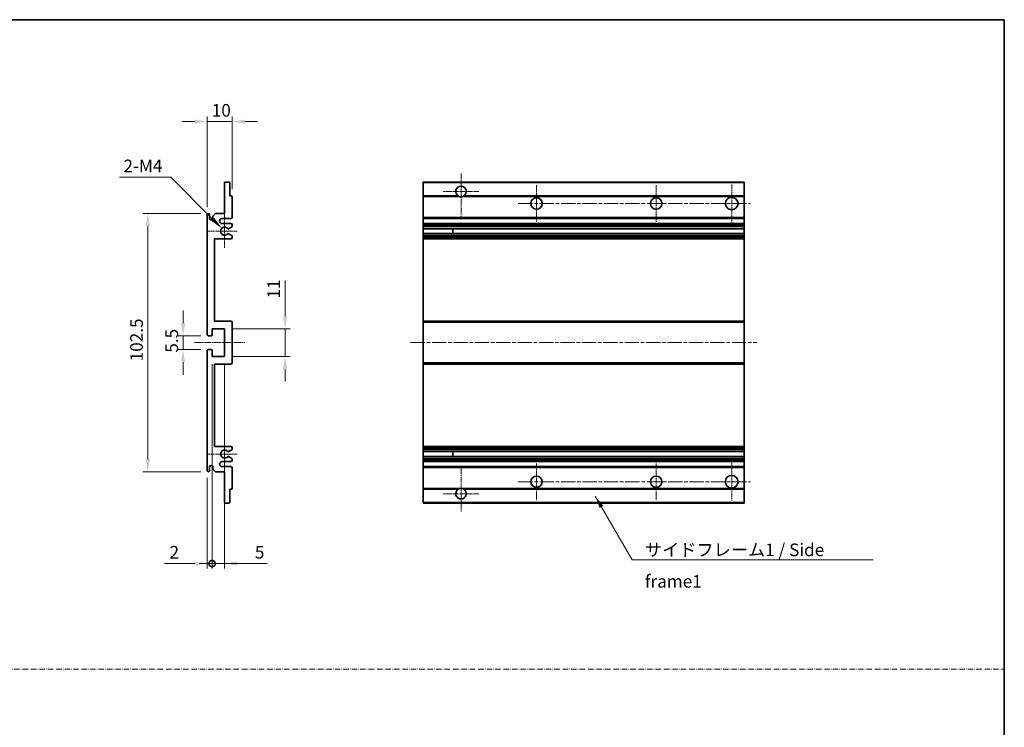
# Model space of a CAD drawing. Units: millimetres. Extents: x 0 to 7694, y 3 to 1689.
# Drawn here: x 4917 to 5308, y 284 to 565 of the extents above; entities that cross this region are included whole.
import ezdxf

# ---------------------------------------------------------------- set-up
doc = ezdxf.new("R2010")
doc.units = ezdxf.units.MM
doc.linetypes.add('CHAIN', pattern=[0.3543, 0.2362, -0.0295, 0.0591, -0.0295])
doc.linetypes.add('DASH_DOT', pattern=[0.37, 0.24, -0.06, 0.01, -0.06])
for name, color, linetype, lineweight in [('Border (ISO)', 7, 'Continuous', 35), ('Center Mark (ISO)', 131, 'Continuous', 18), ('Centerline (ISO)', 131, 'Continuous', 18), ('Dimension (ISO)', 7, 'Continuous', 18), ('Dimension (ISO) @ 1', 7, 'Continuous', 18), ('Sketch Geometry (ISO)', 7, 'Continuous', 18), ('Symbol (ISO)', 7, 'Continuous', 18), ('Symbol (ISO) @ 1', 7, 'Continuous', 18), ('Visible (ISO)', 7, 'Continuous', 35), ('Visible Narrow (ISO)', 7, 'Continuous', 25)]:
    doc.layers.add(name, color=color, linetype=linetype, lineweight=lineweight)
doc.styles.add('Note Text (TK)', font='MS PGothic.ttf')
doc.dimstyles.new('Default - Method 1b (TK)', dxfattribs={"dimscale": 6, "dimtxt": 2.5, "dimasz": 2.5, "dimexe": 1, "dimexo": 1.5, "dimgap": 1, "dimtad": 1, "dimtoh": 1, "dimrnd": 1e-08, "dimdsep": 46, "dimtxsty": 'Note Text (TK)', "dimcen": 0.09, "dimdle": 5, "dimclrd": 100, "dimclre": 100, "dimclrt": 7, "dimadec": 1, "dimazin": 1, "dimtfac": 1, "dimtmove": 0, "dimatfit": 3, "dimfxl": 1, "dimtolj": 1, "dimlwd": -1, "dimlwe": -1, "dimarcsym": 0})
doc.dimstyles.new('Default - Method 1b (TK)$7', dxfattribs={"dimscale": 6, "dimtxt": 2.5, "dimasz": 2.5, "dimexe": 1, "dimexo": 1.5, "dimgap": 1, "dimtad": 1, "dimtoh": 1, "dimrnd": 1e-08, "dimdsep": 46, "dimtxsty": 'Note Text (TK)', "dimcen": 0.09, "dimdle": 5, "dimclrd": 100, "dimclre": 100, "dimclrt": 7, "dimadec": 1, "dimazin": 1, "dimtfac": 1, "dimtmove": 0, "dimatfit": 3, "dimfxl": 1, "dimtolj": 1, "dimlwd": -1, "dimlwe": -1, "dimarcsym": 0})

# ---------------------------------------------------------------- blocks, each defined once
blk = doc.blocks.new('図面枠 tk図枠')
at = {"layer": 'Border (ISO)'}
for p, q in [((14.5, 289), (405.5, 289)), ((405.5, 289), (405.5, 8))]:
    blk.add_line(p, q, dxfattribs=at)
blk = doc.blocks.new('*D47')
at = {"layer": 'Defpoints', "color": 0}
for p in [(4991.76, 524.57), (5001.76, 494.77), (4991.76, 487.57)]:
    blk.add_point(p, dxfattribs=at)
at = {"layer": 'Dimension (ISO)', "color": 100}
for p, q in [((4986.76, 524.57), (4981.76, 524.57)), ((4991.76, 490.57), (4991.76, 526.57)), ((5001.76, 524.57), (4991.76, 524.57)), ((5001.76, 497.77), (5001.76, 526.57)), ((5006.76, 524.57), (5011.76, 524.57))]:
    blk.add_line(p, q, dxfattribs=at)
for points in [[(4986.76, 525.41), (4986.76, 523.74), (4991.76, 524.57)], [(5006.76, 525.41), (5006.76, 523.74), (5001.76, 524.57)]]:
    blk.add_solid(points, dxfattribs=at)
at = {"layer": 'Dimension (ISO)', "color": 7, "insert": (4993.64, 529.07), "char_height": 5, "attachment_point": 4, "style": 'Note Text (TK)'}
blk.add_mtext('\\A1;10', dxfattribs=at)
blk = doc.blocks.new('*D48')
at = {"layer": 'Defpoints', "color": 0}
for p in [(4997.62, 482.22), (4998.76, 481.07)]:
    blk.add_point(p, dxfattribs=at)
at = {"layer": 'Dimension (ISO)', "color": 100}
for p, q in [((4957.05, 502.49), (4977.34, 502.49)), ((4977.34, 502.49), (4994.08, 485.75))]:
    blk.add_line(p, q, dxfattribs=at)
blk.add_solid([(4994.67, 486.34), (4993.49, 485.16), (4997.62, 482.22)], dxfattribs=at)
at = {"layer": 'Dimension (ISO)', "color": 7, "insert": (4957.05, 506.99), "char_height": 5, "attachment_point": 4, "style": 'Note Text (TK)'}
blk.add_mtext('\\A1; \\fＭＳ Ｐゴシック|b0|i0;\\H5.0000;2-M4', dxfattribs=at)
blk = doc.blocks.new('*D49')
at = {"layer": 'Defpoints', "color": 0}
for p in [(4992.26, 439.57), (4982.26, 434.07), (4992.26, 434.07)]:
    blk.add_point(p, dxfattribs=at)
at = {"layer": 'Dimension (ISO)', "color": 100}
for p, q in [((4982.26, 444.57), (4982.26, 449.57)), ((4989.26, 439.57), (4980.26, 439.57)), ((4982.26, 439.57), (4982.26, 434.07)), ((4989.26, 434.07), (4980.26, 434.07)), ((4982.26, 429.07), (4982.26, 424.07))]:
    blk.add_line(p, q, dxfattribs=at)
for points in [[(4981.43, 444.57), (4983.09, 444.57), (4982.26, 439.57)], [(4981.43, 429.07), (4983.09, 429.07), (4982.26, 434.07)]]:
    blk.add_solid(points, dxfattribs=at)
at = {"layer": 'Dimension (ISO)', "color": 7, "insert": (4977.76, 432.82), "char_height": 5, "attachment_point": 4, "rotation": 90, "style": 'Note Text (TK)'}
blk.add_mtext('\\A1;5.5', dxfattribs=at)
blk = doc.blocks.new('*D50')
at = {"layer": 'Defpoints', "color": 0}
for p in [(4992.26, 488.07), (4968.26, 385.57), (4992.26, 385.57)]:
    blk.add_point(p, dxfattribs=at)
at = {"layer": 'Dimension (ISO)', "color": 100}
for p, q in [((4989.26, 488.07), (4966.26, 488.07)), ((4968.26, 483.07), (4968.26, 390.57)), ((4989.26, 385.57), (4966.26, 385.57))]:
    blk.add_line(p, q, dxfattribs=at)
for points in [[(4967.43, 483.07), (4969.09, 483.07), (4968.26, 488.07)], [(4967.43, 390.57), (4969.09, 390.57), (4968.26, 385.57)]]:
    blk.add_solid(points, dxfattribs=at)
at = {"layer": 'Dimension (ISO)', "color": 7, "insert": (4963.76, 429.38), "char_height": 5, "attachment_point": 4, "rotation": 90, "style": 'Note Text (TK)'}
blk.add_mtext('\\A1;102.5', dxfattribs=at)
blk = doc.blocks.new('*D51')
at = {"layer": 'Defpoints', "color": 0}
for p in [(4998.76, 442.32), (5022.76, 442.32), (4998.76, 431.32)]:
    blk.add_point(p, dxfattribs=at)
at = {"layer": 'Dimension (ISO)', "color": 100}
for p, q in [((5022.76, 447.32), (5022.76, 461.46)), ((5001.76, 442.32), (5024.76, 442.32)), ((5022.76, 431.32), (5022.76, 442.32)), ((5001.76, 431.32), (5024.76, 431.32)), ((5022.76, 426.32), (5022.76, 421.32))]:
    blk.add_line(p, q, dxfattribs=at)
for points in [[(5021.93, 447.32), (5023.59, 447.32), (5022.76, 442.32)], [(5021.93, 426.32), (5023.59, 426.32), (5022.76, 431.32)]]:
    blk.add_solid(points, dxfattribs=at)
at = {"layer": 'Dimension (ISO)', "color": 7, "insert": (5018.26, 454.32), "char_height": 5, "attachment_point": 4, "rotation": 90, "style": 'Note Text (TK)'}
blk.add_mtext('\\A1;11', dxfattribs=at)
blk = doc.blocks.new('_DotSmall')
at = {"color": 0, "linetype": 'ByBlock', "const_width": 0.5}
blk.add_lwpolyline([(-0.0625, 0, 1), (0.0625, 0, 1)], format="xyb", close=True, dxfattribs=at)
blk = doc.blocks.new('*D52')
at = {"layer": 'Defpoints', "color": 0}
for p in [(4993.76, 431.32), (4991.76, 386.07), (4993.76, 349.07)]:
    blk.add_point(p, dxfattribs=at)
at = {"layer": 'Dimension (ISO)', "color": 100}
for p, q in [((4993.76, 428.32), (4993.76, 347.07)), ((4991.76, 383.07), (4991.76, 347.07)), ((4986.76, 349.07), (4974.86, 349.07)), ((4993.76, 349.07), (4991.76, 349.07)), ((4993.76, 349.07), (5003.76, 349.07))]:
    blk.add_line(p, q, dxfattribs=at)
blk.add_solid([(4986.76, 349.91), (4986.76, 348.24), (4991.76, 349.07)], dxfattribs=at)
at = {"layer": 'Dimension (ISO)', "color": 100, "xscale": 5, "yscale": 5, "zscale": 5, "rotation": 180}
blk.add_blockref('_DotSmall', (4993.76, 349.07), dxfattribs=at)
at = {"layer": 'Dimension (ISO)', "color": 7, "insert": (4976.86, 353.57), "char_height": 5, "attachment_point": 4, "style": 'Note Text (TK)'}
blk.add_mtext('\\A1;2', dxfattribs=at)
blk = doc.blocks.new('*D53')
at = {"layer": 'Defpoints', "color": 0}
for p in [(4993.76, 431.32), (4998.76, 431.32), (4998.76, 349.07)]:
    blk.add_point(p, dxfattribs=at)
at = {"layer": 'Dimension (ISO)', "color": 100}
for p, q in [((4993.76, 428.32), (4993.76, 347.07)), ((4998.76, 428.32), (4998.76, 347.07)), ((4993.76, 349.07), (4988.76, 349.07)), ((4993.76, 349.07), (4998.76, 349.07)), ((5003.76, 349.07), (5015.66, 349.07))]:
    blk.add_line(p, q, dxfattribs=at)
blk.add_solid([(5003.76, 349.91), (5003.76, 348.24), (4998.76, 349.07)], dxfattribs=at)
at = {"layer": 'Dimension (ISO)', "color": 100, "xscale": 5, "yscale": 5, "zscale": 5}
blk.add_blockref('_DotSmall', (4993.76, 349.07), dxfattribs=at)
at = {"layer": 'Dimension (ISO)', "color": 7, "insert": (5010.76, 353.57), "char_height": 5, "attachment_point": 4, "style": 'Note Text (TK)'}
blk.add_mtext('\\A1;5', dxfattribs=at)

msp = doc.modelspace()

# ---------------------------------------------------------------- linework, layer by layer
at = {"layer": 'Center Mark (ISO)', "linetype": 'CHAIN', "ltscale": 9.500724}
for p, q in [((5092.6173, 503.9225), (5092.6173, 486.8225)), ((5092.6173, 386.8225), (5092.6173, 369.7225))]:
    msp.add_line(p, q, dxfattribs=at)
at = {"layer": 'Center Mark (ISO)', "linetype": 'CHAIN', "ltscale": 7.889472}
for p, q in [((5099.7173, 496.8225), (5085.5173, 496.8225)), ((5099.7173, 376.8225), (5085.5173, 376.8225))]:
    msp.add_line(p, q, dxfattribs=at)
at = {"layer": 'Center Mark (ISO)', "linetype": 'CHAIN', "ltscale": 8.056153}
for p, q in [((5122.6173, 499.3225), (5122.6173, 484.8225)), ((5170.1173, 499.3225), (5170.1173, 484.8225)), ((5122.6173, 388.8225), (5122.6173, 374.3225)), ((5170.1173, 388.8225), (5170.1173, 374.3225))]:
    msp.add_line(p, q, dxfattribs=at)
at = {"layer": 'Center Mark (ISO)', "linetype": 'CHAIN', "ltscale": 8.333956}
for p, q in [((5200.1173, 499.5725), (5200.1173, 484.5725)), ((5200.1173, 389.0725), (5200.1173, 374.0725))]:
    msp.add_line(p, q, dxfattribs=at)
at = {"layer": 'Center Mark (ISO)', "linetype": 'CHAIN', "ltscale": 7.357204}
for p, q in [((4998.7612, 487.6935), (4998.7612, 474.4515)), ((4998.7612, 399.1935), (4998.7612, 385.9515))]:
    msp.add_line(p, q, dxfattribs=at)
at = {"layer": 'Center Mark (ISO)', "linetype": 'CHAIN', "ltscale": 6.456571}
for p, q in [((5003.7612, 481.0725), (4992.1402, 481.0725)), ((5003.7612, 392.5725), (4992.1402, 392.5725))]:
    msp.add_line(p, q, dxfattribs=at)
at = {"layer": 'Centerline (ISO)', "linetype": 'CHAIN', "ltscale": 23.990969}
for p, q in [((5115.3673, 492.0725), (5207.6173, 492.0725)), ((5072.6173, 436.8225), (5210.1173, 436.8225)), ((5115.3673, 381.5725), (5207.6173, 381.5725))]:
    msp.add_line(p, q, dxfattribs=at)
at = {"layer": 'Centerline (ISO)', "linetype": 'CHAIN', "ltscale": 11.111974}
msp.add_line((4986.7612, 436.8225), (5006.7612, 436.8225), dxfattribs=at)
at = {"layer": 'Sketch Geometry (ISO)', "color": 4, "linetype": 'DASH_DOT', "lineweight": 18, "ltscale": 9.032109}
msp.add_line((4526.3674, 307.1623), (5308.3674, 307.1623), dxfattribs=at)
at = {"layer": 'Visible (ISO)'}
for p, q in [((4999.0612, 500.5725), (5000.4612, 500.5725)), ((5077.6173, 500.2725), (5077.6173, 500.5725)), ((5205.1173, 500.5725), (5077.6173, 500.5725)), ((5205.1173, 500.5725), (5205.1173, 500.2725)), ((4998.7612, 488.0725), (4998.7612, 500.2725)), ((5000.7612, 500.2725), (5000.7612, 495.0725)), ((5077.6173, 500.2725), (5077.6173, 495.0725)), ((5205.1173, 495.0725), (5205.1173, 500.2725)), ((5000.7612, 495.0725), (5001.4612, 495.0725)), ((5001.7612, 494.7725), (5001.7612, 486.5725)), ((5077.6173, 494.7725), (5077.6173, 495.0725)), ((5091.4565, 495.0725), (5077.6173, 495.0725)), ((5077.6173, 494.7725), (5077.6173, 486.5725)), ((5205.1173, 495.0725), (5093.7781, 495.0725)), ((5205.1173, 495.0725), (5205.1173, 494.7725)), ((5205.1173, 486.5725), (5205.1173, 494.7725)), ((4991.7612, 440.0725), (4991.7612, 487.5725)), ((4992.7612, 487.5725), (4992.7612, 486.1725)), ((4994.1112, 487.0725), (4995.1112, 488.0725)), ((4994.1112, 486.1725), (4994.1112, 487.0725)), ((4995.1112, 488.0725), (4998.7612, 488.0725)), ((5001.2612, 486.0725), (4997.7612, 486.0725)), ((5077.6173, 486.0725), (5077.6173, 486.5725)), ((5077.6173, 486.0725), (5077.6173, 484.0725)), ((5205.1173, 486.0725), (5077.6173, 486.0725)), ((5205.1173, 486.5725), (5205.1173, 486.0725)), ((5205.1173, 484.0725), (5205.1173, 486.0725)), ((4997.7612, 484.0725), (5001.2612, 484.0725)), ((5001.6112, 482.8025), (5000.338, 482.0674)), ((5001.7612, 483.5725), (5001.7612, 483.0623)), ((5077.6173, 483.5725), (5077.6173, 484.0725)), ((5205.1173, 484.0725), (5077.6173, 484.0725)), ((5077.6173, 483.5725), (5077.6173, 483.0623)), ((5077.6173, 482.8025), (5077.6173, 483.0623)), ((5077.6173, 482.8025), (5077.6173, 482.0674)), ((5077.6173, 482.0272), (5077.6173, 482.0674)), ((5205.1173, 482.0272), (5077.6173, 482.0272)), ((5077.6173, 480.1176), (5077.6173, 482.0272)), ((5089.4173, 482.0272), (5089.4173, 480.1176)), ((5089.4299, 482.0272), (5089.4299, 480.1176)), ((5205.1173, 484.0725), (5205.1173, 483.5725)), ((5205.1173, 483.0623), (5205.1173, 483.5725)), ((5205.1173, 483.0623), (5205.1173, 482.8025)), ((5205.1173, 482.0674), (5205.1173, 482.8025)), ((5205.1173, 482.0674), (5205.1173, 482.0272)), ((5205.1173, 480.1176), (5205.1173, 482.0272)), ((4994.7612, 478.0725), (4994.7612, 445.3225)), ((5001.2612, 478.0725), (4994.7612, 478.0725)), ((5000.3348, 480.0792), (5001.6081, 479.3642)), ((5001.7612, 479.1027), (5001.7612, 478.5725)), ((5077.6173, 480.0792), (5077.6173, 480.1176)), ((5205.1173, 480.1176), (5077.6173, 480.1176)), ((5077.6173, 480.0792), (5077.6173, 479.3642)), ((5077.6173, 479.1027), (5077.6173, 479.3642)), ((5077.6173, 479.1027), (5077.6173, 478.5725)), ((5077.6173, 478.0725), (5077.6173, 478.5725)), ((5077.6173, 478.0725), (5077.6173, 445.3225)), ((5205.1173, 478.0725), (5077.6173, 478.0725)), ((5205.1173, 480.1176), (5205.1173, 480.0792)), ((5205.1173, 479.3642), (5205.1173, 480.0792)), ((5205.1173, 479.3642), (5205.1173, 479.1027)), ((5205.1173, 478.5725), (5205.1173, 479.1027)), ((5205.1173, 478.5725), (5205.1173, 478.0725)), ((5205.1173, 445.3225), (5205.1173, 478.0725)), ((4993.7612, 442.3225), (4993.7612, 439.8725)), ((4998.7612, 442.3225), (4993.7612, 442.3225)), ((4994.7612, 445.3225), (5001.2612, 445.3225)), ((4998.7612, 431.3225), (4998.7612, 442.3225)), ((5001.7612, 444.8225), (5001.7612, 428.8225)), ((5077.6173, 444.8225), (5077.6173, 445.3225)), ((5205.1173, 445.3225), (5077.6173, 445.3225)), ((5077.6173, 444.8225), (5077.6173, 428.8225)), ((5205.1173, 445.3225), (5205.1173, 444.8225)), ((5205.1173, 428.8225), (5205.1173, 444.8225)), ((4993.4612, 439.5725), (4992.2612, 439.5725)), ((4992.2612, 434.0725), (4993.4612, 434.0725)), ((4991.7612, 386.0725), (4991.7612, 433.5725)), ((4993.7612, 433.7725), (4993.7612, 431.3225)), ((4993.7612, 431.3225), (4998.7612, 431.3225)), ((4994.7612, 428.3225), (4994.7612, 395.5725)), ((5001.2612, 428.3225), (4994.7612, 428.3225)), ((5077.6173, 428.3225), (5077.6173, 428.8225)), ((5077.6173, 428.3225), (5077.6173, 395.5725)), ((5205.1173, 428.3225), (5077.6173, 428.3225)), ((5205.1173, 428.8225), (5205.1173, 428.3225)), ((5205.1173, 395.5725), (5205.1173, 428.3225)), ((4994.7612, 395.5725), (5001.2612, 395.5725)), ((5001.7612, 395.0725), (5001.7612, 394.5423)), ((5077.6173, 395.0725), (5077.6173, 395.5725)), ((5205.1173, 395.5725), (5077.6173, 395.5725)), ((5077.6173, 395.0725), (5077.6173, 394.5423)), ((5205.1173, 395.5725), (5205.1173, 395.0725)), ((5205.1173, 394.5423), (5205.1173, 395.0725)), ((5001.6081, 394.2807), (5000.3348, 393.5657)), ((5000.338, 391.5776), (5001.6112, 390.8425)), ((5077.6173, 394.2807), (5077.6173, 394.5423)), ((5077.6173, 394.2807), (5077.6173, 393.5657)), ((5077.6173, 393.5273), (5077.6173, 393.5657)), ((5077.6173, 391.6178), (5077.6173, 393.5273)), ((5205.1173, 393.5273), (5077.6173, 393.5273)), ((5077.6173, 391.5776), (5077.6173, 391.6178)), ((5205.1173, 391.6178), (5077.6173, 391.6178)), ((5077.6173, 391.5776), (5077.6173, 390.8425)), ((5089.4173, 393.5273), (5089.4173, 391.6178)), ((5089.4299, 393.5273), (5089.4299, 391.6178)), ((5205.1173, 394.5423), (5205.1173, 394.2807)), ((5205.1173, 393.5657), (5205.1173, 394.2807)), ((5205.1173, 393.5657), (5205.1173, 393.5273)), ((5205.1173, 391.6178), (5205.1173, 393.5273)), ((5205.1173, 391.6178), (5205.1173, 391.5776)), ((5205.1173, 390.8425), (5205.1173, 391.5776)), ((4992.7612, 387.4725), (4992.7612, 386.0725)), ((4994.1112, 386.5725), (4994.1112, 387.4725)), ((5001.2612, 389.5725), (4997.7612, 389.5725)), ((4997.7612, 387.5725), (5001.2612, 387.5725)), ((5001.7612, 390.5827), (5001.7612, 390.0725)), ((5077.6173, 390.5827), (5077.6173, 390.8425)), ((5077.6173, 390.5827), (5077.6173, 390.0725)), ((5077.6173, 389.5725), (5077.6173, 390.0725)), ((5077.6173, 389.5725), (5077.6173, 387.5725)), ((5205.1173, 389.5725), (5077.6173, 389.5725)), ((5077.6173, 387.0725), (5077.6173, 387.5725)), ((5205.1173, 387.5725), (5077.6173, 387.5725)), ((5205.1173, 390.8425), (5205.1173, 390.5827)), ((5205.1173, 390.0725), (5205.1173, 390.5827)), ((5205.1173, 390.0725), (5205.1173, 389.5725)), ((5205.1173, 387.5725), (5205.1173, 389.5725)), ((5205.1173, 387.5725), (5205.1173, 387.0725)), ((4995.1112, 385.5725), (4994.1112, 386.5725)), ((4998.7612, 385.5725), (4995.1112, 385.5725)), ((4998.7612, 373.3725), (4998.7612, 385.5725)), ((5001.7612, 387.0725), (5001.7612, 378.8725)), ((5077.6173, 387.0725), (5077.6173, 378.8725)), ((5205.1173, 378.8725), (5205.1173, 387.0725)), ((5000.7612, 378.5725), (5000.7612, 373.3725)), ((5001.4612, 378.5725), (5000.7612, 378.5725)), ((5077.6173, 378.5725), (5077.6173, 378.8725)), ((5077.6173, 378.5725), (5077.6173, 373.3725)), ((5091.4565, 378.5725), (5077.6173, 378.5725)), ((5205.1173, 378.5725), (5093.7781, 378.5725)), ((5205.1173, 378.8725), (5205.1173, 378.5725)), ((5205.1173, 373.3725), (5205.1173, 378.5725)), ((5000.4612, 373.0725), (4999.0612, 373.0725)), ((5077.6173, 373.0725), (5077.6173, 373.3725)), ((5205.1173, 373.0725), (5077.6173, 373.0725)), ((5205.1173, 373.3725), (5205.1173, 373.0725))]:
    msp.add_line(p, q, dxfattribs=at)
for centre, radius in [((5122.6173, 492.0725), 2.25), ((5170.1173, 492.0725), 2.25), ((5200.1173, 492.0725), 2.5), ((5122.6173, 381.5725), 2.25), ((5170.1173, 381.5725), 2.25), ((5200.1173, 381.5725), 2.5)]:
    msp.add_circle(centre, radius, dxfattribs=at)
for centre, radius, start, end in [((4999.0612, 500.2725), 0.3, 90, 180), ((5000.4612, 500.2725), 0.3, 0, 90), ((5092.6173, 496.8225), 2.1, 303.55731, 236.44269), ((5001.4612, 494.7725), 0.3, 0, 90), ((5092.6173, 496.8225), 2.1, 257.472095, 282.527905), ((4992.2612, 487.5725), 0.5, 0, 180), ((4993.4362, 486.2522), 0.6797, 186.732921, 353.267079), ((4997.7612, 485.0725), 1, 90, 270), ((5001.2612, 486.5725), 0.5, 270, 0), ((4998.7612, 481.0725), 1.621, 37.728389, 322.2672), ((4998.7612, 481.0725), 1.6, 41.328988, 318.666601), ((5000.188, 482.3272), 0.3, 241.165318, 300), ((5001.2612, 483.5725), 0.5, 0, 90), ((5001.4612, 483.0623), 0.3, 300, 0), ((5000.1879, 479.8176), 0.3, 60.685474, 118.83027), ((5001.2612, 478.5725), 0.5, 270, 0), ((5001.4612, 479.1027), 0.3, 0, 60.685474), ((5001.2612, 444.8225), 0.5, 0, 90), ((4992.2612, 440.0725), 0.5, 180, 270), ((4993.4612, 439.8725), 0.3, 270, 0), ((4992.2612, 433.5725), 0.5, 90, 180), ((4993.4612, 433.7725), 0.3, 0, 90), ((5001.2612, 428.8225), 0.5, 270, 0), ((5001.2612, 395.0725), 0.5, 0, 90), ((4998.7612, 392.5725), 1.621, 37.7328, 322.271611), ((4998.7612, 392.5725), 1.6, 41.333399, 318.671012), ((5000.1879, 393.8273), 0.3, 241.16973, 299.314526), ((5000.188, 391.3178), 0.3, 60, 118.834682), ((5001.4612, 394.5423), 0.3, 299.314526, 0), ((4993.4362, 387.3928), 0.6797, 6.732921, 173.267079), ((4997.7612, 388.5725), 1, 90, 270), ((5001.2612, 390.0725), 0.5, 270, 0), ((5001.2612, 387.0725), 0.5, 0, 90), ((5001.4612, 390.5827), 0.3, 0, 60), ((4992.2612, 386.0725), 0.5, 180, 0), ((5001.4612, 378.8725), 0.3, 270, 0), ((5092.6173, 376.8225), 2.1, 123.55731, 56.44269), ((5092.6173, 376.8225), 2.1, 77.472095, 102.527905), ((4999.0612, 373.3725), 0.3, 180, 270), ((5000.4612, 373.3725), 0.3, 270, 0)]:
    msp.add_arc(centre, radius, start, end, dxfattribs=at)
for points, knots in [([(5092.1618, 494.7725), (5092.0528, 494.7967), (5091.9472, 494.8296), (5091.7745, 494.8972), (5091.6852, 494.9391), (5091.5872, 494.9922), (5091.553, 495.0119), (5091.5084, 495.0389), (5091.4897, 495.0508), (5091.4636, 495.0677), (5091.4565, 495.0725), (5091.4565, 495.0725)], [-0.0853709179, -0.0853709179, -0.0853709179, -0.0853709179, -0.0545116262, -0.0545116262, -0.0293355354, -0.0293355354, -0.0179856969, -0.0179856969, -0.0089928485, -0.0089928485, 0, 0, 0, 0]), ([(5093.7781, 495.0725), (5093.7781, 495.0725), (5093.7709, 495.0677), (5093.7449, 495.0508), (5093.7261, 495.0389), (5093.6815, 495.0119), (5093.6474, 494.9922), (5093.5493, 494.9391), (5093.46, 494.8972), (5093.2873, 494.8296), (5093.1818, 494.7967), (5093.0728, 494.7725)], [-0.2570614387, -0.2570614387, -0.2570614387, -0.2570614387, -0.2480685903, -0.2480685903, -0.2390757418, -0.2390757418, -0.2277259033, -0.2277259033, -0.2025498125, -0.2025498125, -0.1716905209, -0.1716905209, -0.1716905209, -0.1716905209]), ([(4999.9627, 482.1291), (4999.9848, 482.104), (5000.0126, 482.0814), (5000.043, 482.0646), (5000.0431, 482.0645), (5000.0433, 482.0644)], [0.1522671185, 0.1522671185, 0.1522671185, 0.1522671185, 0.1622798581, 0.1622798581, 0.1623400483, 0.1623400483, 0.1623400483, 0.1623400483]), ([(5000.0432, 480.0805), (5000.0431, 480.0804), (5000.0429, 480.0803), (5000.0125, 480.0634), (4999.9847, 480.0408), (4999.9626, 480.0158)], [0.1421941886, 0.1421941886, 0.1421941886, 0.1421941886, 0.1422543788, 0.1422543788, 0.1522671185, 0.1522671185, 0.1522671185, 0.1522671185]), ([(4999.9626, 393.6292), (4999.9847, 393.6041), (5000.0125, 393.5815), (5000.0429, 393.5647), (5000.0431, 393.5646), (5000.0432, 393.5645)], [0.1522671185, 0.1522671185, 0.1522671185, 0.1522671185, 0.1622798581, 0.1622798581, 0.1623400483, 0.1623400483, 0.1623400483, 0.1623400483]), ([(5000.0433, 391.5806), (5000.0431, 391.5805), (5000.043, 391.5804), (5000.0126, 391.5635), (4999.9848, 391.5409), (4999.9627, 391.5159)], [0.1421941886, 0.1421941886, 0.1421941886, 0.1421941886, 0.1422543788, 0.1422543788, 0.1522671185, 0.1522671185, 0.1522671185, 0.1522671185]), ([(5091.4565, 378.5725), (5091.4565, 378.5725), (5091.4636, 378.5773), (5091.4897, 378.5941), (5091.5084, 378.606), (5091.553, 378.6331), (5091.5872, 378.6528), (5091.6852, 378.7059), (5091.7745, 378.7478), (5091.9472, 378.8153), (5092.0528, 378.8483), (5092.1618, 378.8725)], [-0.2570614387, -0.2570614387, -0.2570614387, -0.2570614387, -0.2480685903, -0.2480685903, -0.2390757418, -0.2390757418, -0.2277259033, -0.2277259033, -0.2025498125, -0.2025498125, -0.1716905209, -0.1716905209, -0.1716905209, -0.1716905209]), ([(5093.0728, 378.8725), (5093.1818, 378.8483), (5093.2873, 378.8153), (5093.46, 378.7478), (5093.5493, 378.7059), (5093.6474, 378.6528), (5093.6815, 378.6331), (5093.7261, 378.606), (5093.7449, 378.5941), (5093.7709, 378.5773), (5093.7781, 378.5725), (5093.7781, 378.5725)], [-0.0853709179, -0.0853709179, -0.0853709179, -0.0853709179, -0.0545116262, -0.0545116262, -0.0293355354, -0.0293355354, -0.0179856969, -0.0179856969, -0.0089928485, -0.0089928485, 0, 0, 0, 0])]:
    msp.add_open_spline(points, degree=3, knots=knots, dxfattribs=at)
at = {"layer": 'Visible Narrow (ISO)'}
for p, q in [((5205.1173, 500.2725), (5077.6173, 500.2725)), ((5092.1618, 494.7725), (5077.6173, 494.7725)), ((5205.1173, 494.7725), (5093.0728, 494.7725)), ((5205.1173, 486.5725), (5077.6173, 486.5725)), ((5205.1173, 483.5725), (5077.6173, 483.5725)), ((5205.1173, 483.0623), (5077.6173, 483.0623)), ((5205.1173, 482.8025), (5077.6173, 482.8025)), ((5205.1173, 482.0674), (5077.6173, 482.0674)), ((5205.1173, 480.0792), (5077.6173, 480.0792)), ((5205.1173, 479.3642), (5077.6173, 479.3642)), ((5205.1173, 479.1027), (5077.6173, 479.1027)), ((5205.1173, 478.5725), (5077.6173, 478.5725)), ((5205.1173, 444.8225), (5077.6173, 444.8225)), ((5205.1173, 428.8225), (5077.6173, 428.8225)), ((5205.1173, 395.0725), (5077.6173, 395.0725)), ((5205.1173, 394.5423), (5077.6173, 394.5423)), ((5205.1173, 394.2807), (5077.6173, 394.2807)), ((5205.1173, 393.5657), (5077.6173, 393.5657)), ((5205.1173, 391.5776), (5077.6173, 391.5776)), ((5205.1173, 390.8425), (5077.6173, 390.8425)), ((5205.1173, 390.5827), (5077.6173, 390.5827)), ((5205.1173, 390.0725), (5077.6173, 390.0725)), ((5205.1173, 387.0725), (5077.6173, 387.0725)), ((5092.1618, 378.8725), (5077.6173, 378.8725)), ((5205.1173, 378.8725), (5093.0728, 378.8725)), ((5205.1173, 373.3725), (5077.6173, 373.3725))]:
    msp.add_line(p, q, dxfattribs=at)

# ---------------------------------------------------------------- block references
at = {"xscale": 2, "yscale": 2, "zscale": 2}
msp.add_blockref('図面枠 tk図枠', (4497.3674, -12.9425), dxfattribs=at)

# ---------------------------------------------------------------- texts
at = {"layer": 'Symbol (ISO)', "color": 7, "insert": (5165.646, 357.0251), "char_height": 5, "width": 95.146198, "attachment_point": 1, "line_spacing_factor": 1.5, "style": 'Note Text (TK)'}
msp.add_mtext('{\\fＭＳ Ｐゴシック|b0|i0;サイドフレーム1 / Side frame1}', dxfattribs=at)

# ---------------------------------------------------------------- dimensions: what is measured, and where the dimension line sits
at = {"layer": 'Dimension (ISO) @ 1', "color": 100}
for base, p1, p2, angle, override, picture, middle in [((4991.7612, 524.5725), (5001.7612, 494.7725), (4991.7612, 487.5725), 180, {"dimscale": 1, "dimtxt": 5, "dimasz": 5, "dimexe": 2, "dimexo": 3, "dimgap": 2, "dimtoh": 0, "dimdec": 2, "dimcen": 0.18, "dimtol": 0, "dimlim": 0, "dimtp": 0, "dimtm": 0, "dimtdec": 2, "dimtix": 0, "dimtofl": 1, "dimtmove": 0, "dimatfit": 1}, '*D47', (4996.7612, 524.5725)), ((4968.2612, 385.5725), (4992.2612, 488.0725), (4992.2612, 385.5725), 90, {"dimscale": 1, "dimtxt": 5, "dimasz": 5, "dimexe": 2, "dimexo": 3, "dimgap": 2, "dimtoh": 0, "dimdec": 2, "dimcen": 0.18, "dimtol": 0, "dimlim": 0, "dimtp": 0, "dimtm": 0, "dimtdec": 2, "dimtix": 0, "dimtofl": 0, "dimtmove": 0, "dimatfit": 1}, '*D50', (4968.2612, 436.8225)), ((5022.7612, 442.3225), (4998.7612, 431.3225), (4998.7612, 442.3225), 90, {"dimscale": 1, "dimtxt": 5, "dimasz": 5, "dimexe": 2, "dimexo": 3, "dimgap": 2, "dimtoh": 0, "dimdec": 2, "dimcen": 0.18, "dimtol": 0, "dimlim": 0, "dimtp": 0, "dimtm": 0, "dimtdec": 2, "dimtix": 0, "dimtofl": 1, "dimtmove": 0, "dimatfit": 1}, '*D51', (5022.7612, 456.8935)), ((4982.2612, 434.0725), (4992.2612, 439.5725), (4992.2612, 434.0725), 90, {"dimscale": 1, "dimtxt": 5, "dimasz": 5, "dimexe": 2, "dimexo": 3, "dimgap": 2, "dimtoh": 0, "dimdec": 2, "dimcen": 0.18, "dimtol": 0, "dimlim": 0, "dimtp": 0, "dimtm": 0, "dimtdec": 2, "dimtix": 0, "dimtofl": 1, "dimtmove": 0, "dimatfit": 1}, '*D49', (4982.2612, 436.8225)), ((4993.7612, 349.0725), (4991.7612, 386.0725), (4993.7612, 431.3225), 180, {"dimscale": 1, "dimtxt": 5, "dimasz": 5, "dimexe": 2, "dimexo": 3, "dimgap": 2, "dimtoh": 0, "dimdec": 2, "dimblk2": 'DotSmall', "dimsah": 1, "dimcen": 0.18, "dimdle": 0, "dimtol": 0, "dimlim": 0, "dimtp": 0, "dimtm": 0, "dimtdec": 2, "dimtix": 0, "dimtofl": 1, "dimtmove": 0, "dimatfit": 1}, '*D52', (4978.3124, 349.0725)), ((4998.7612, 349.0725), (4993.7612, 431.3225), (4998.7612, 431.3225), 180, {"dimscale": 1, "dimtxt": 5, "dimasz": 5, "dimexe": 2, "dimexo": 3, "dimgap": 2, "dimtoh": 0, "dimdec": 2, "dimblk1": 'DotSmall', "dimsah": 1, "dimcen": 0.18, "dimdle": 0, "dimtol": 0, "dimlim": 0, "dimtp": 0, "dimtm": 0, "dimtdec": 2, "dimtix": 0, "dimtofl": 1, "dimtmove": 0, "dimatfit": 1}, '*D53', (5012.2101, 349.0725))]:
    dim = msp.add_linear_dim(base=base, p1=p1, p2=p2, angle=angle, dimstyle='Default - Method 1b (TK)', override=override, dxfattribs=at)
    dim.commit()
    dim.dimension.update_dxf_attribs({"geometry": picture, "text_midpoint": middle, "dimtype": 128})
dim = msp.add_radius_dim(center=(4998.7612, 481.0725), mpoint=(4997.615, 482.2187), text=' \\fＭＳ Ｐゴシック|b0|i0;\\H5.0000;2-M4', dimstyle='Default - Method 1b (TK)', override={"dimscale": 1, "dimtxt": 5, "dimasz": 5, "dimexe": 2, "dimexo": 3, "dimgap": 2, "dimtih": 1, "dimdec": 2, "dimlfac": 1, "dimcen": 0, "dimtol": 0, "dimlim": 0, "dimtp": 0, "dimtm": 0, "dimtdec": 2, "dimtix": 0, "dimtofl": 0, "dimtmove": 0, "dimatfit": 3}, dxfattribs=at)
dim.commit()
dim.dimension.update_dxf_attribs({"geometry": '*D48', "text_midpoint": (4966.1935, 502.4924), "dimtype": 132})

# ---------------------------------------------------------------- leaders
at = {"layer": 'Symbol (ISO) @ 1', "color": 100, "annotation_type": 0, "has_hookline": 1, "hookline_direction": 0, "text_width": 90.6534}
msp.add_leader([(5145.896, 375.9062), (5160.646, 350.5445), (5165.646, 350.5445)], dimstyle='Default - Method 1b (TK)$7', override={"dimscale": 1, "dimtxt": 5, "dimasz": 5, "dimgap": 0, "dimtad": 1}, dxfattribs=at)

doc.saveas('drawing.dxf')
